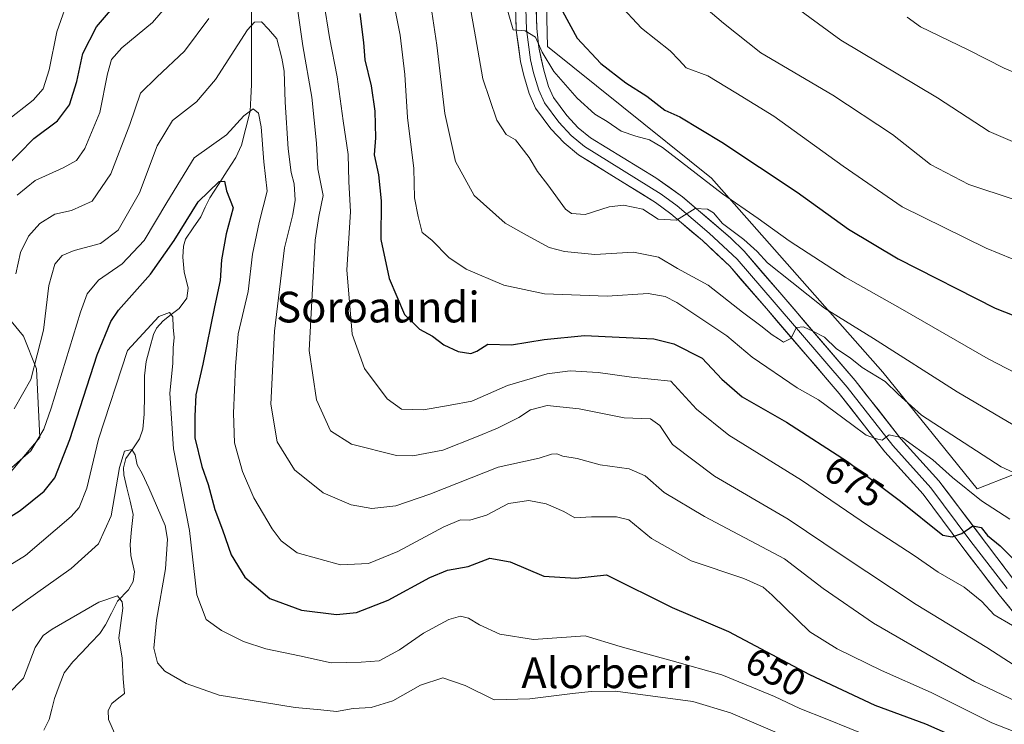
# Model space of a CAD drawing. Units: metres. Extents: x 596725 to 600153, y 4763817 to 4766179.
# Drawn here: x 599398 to 599656, y 4764794 to 4764978 of the extents above; entities that cross this region are included whole.
import ezdxf
from ezdxf.enums import TextEntityAlignment as Align

# ---------------------------------------------------------------- set-up
doc = ezdxf.new("R2010")
doc.units = ezdxf.units.M
doc.header["$MEASUREMENT"] = 0
for name, color, linetype, lineweight in [('Arbolado forestal CxS', 92, 'Continuous', 0), ('Corriente natural lineal', 142, 'Continuous', 13), ('Curva de nivel maestra', 36, 'Continuous', 30), ('Curva de nivel normal', 36, 'Continuous', 0), ('Layer 0', 7, 'Continuous', 0), ('Pastizal CxS', 92, 'Continuous', 0), ('Prado CxS', 92, 'Continuous', 0), ('Rótulo de curva de nivel directora', 19, 'Continuous', 0), ('Texto cartográfico', 19, 'Continuous', 0)]:
    doc.layers.add(name, color=color, linetype=linetype, lineweight=lineweight)
doc.styles.add('Arial', font='txt', dxfattribs={"height": 0.2})

# ---------------------------------------------------------------- blocks, each defined once
blk = doc.blocks.new('*U152')
at = {"layer": 'Prado CxS', "color": 92, "linetype": 'Continuous', "lineweight": 0}
blk.add_polyline3d([(599390.9382, 4764905.6515, 666.6562), (599399.4797, 4764895.3939, 660.4231), (599402.8961, 4764886.8467, 656.1945), (599403.7501, 4764868.8967, 651.7943), (599394.3541, 4764857.7847, 651.6277)], dxfattribs=at)
blk = doc.blocks.new('*U180')
at = {"layer": 'Curva de nivel normal', "color": 36, "linetype": 'Continuous', "lineweight": 0}
for points in [[(599657.07, 4764847.65, 680), (599649.7, 4764852.43, 680), (599642.09, 4764858.5, 680), (599636.98, 4764863.13, 680), (599629.02, 4764868.8, 680), (599625.56, 4764869.65, 680), (599623.73, 4764868.2, 680), (599622.2, 4764868.6, 680), (599619.53, 4764869.54, 680), (599615.84, 4764872.36, 680), (599607.07, 4764878.73, 680), (599601.56, 4764881.93, 680), (599589.78, 4764889.9, 680), (599583.13, 4764895.5, 680), (599570.13, 4764904.14, 680), (599567.08, 4764905.73, 680), (599562.62, 4764906.51, 680), (599551.9, 4764905.78, 680), (599535.57, 4764906.4, 680), (599524.88, 4764908.66, 680), (599515.06, 4764912.84, 680), (599510.54, 4764915.88, 680), (599506.11, 4764920.39, 680), (599503.61, 4764922.43, 680), (599502.53, 4764926.61, 680), (599501.54, 4764931.51, 680), (599501.39, 4764939.16, 680), (599499.73, 4764952.42, 680), (599499.06, 4764963.63, 680), (599497.82, 4764973.91, 680), (599495.4, 4764986.09, 680)], [(599411.73, 4764984.99, 680), (599408.2, 4764974.77, 680), (599406.14, 4764964.85, 680), (599404.63, 4764959.93, 680), (599401.95, 4764956.93, 680), (599395.15, 4764951.6, 680)]]:
    blk.add_polyline3d(points, dxfattribs=at)
blk = doc.blocks.new('*U195')
at = {"layer": 'Curva de nivel normal', "color": 36, "linetype": 'Continuous', "lineweight": 0}
blk.add_polyline3d([(599661.04, 4764914.16, 705), (599650.88, 4764918.31, 705), (599628.92, 4764929.1, 705), (599613.5, 4764939.72, 705), (599595.43, 4764952.77, 705), (599585.51, 4764958.91, 705), (599578.15, 4764963.3, 705), (599572.5, 4764965.4, 705), (599570.71, 4764967.45, 705), (599568.35, 4764969.85, 705), (599560.91, 4764975.77, 705), (599554.84, 4764982.21, 705)], dxfattribs=at)
blk = doc.blocks.new('*U196')
at = {"layer": 'Curva de nivel normal', "color": 36, "linetype": 'Continuous', "lineweight": 0}
blk.add_polyline3d([(599661.17, 4764884.41, 695), (599651.43, 4764889.43, 695), (599628.42, 4764902.68, 695), (599614.08, 4764910.79, 695), (599599.43, 4764920.23, 695), (599591.32, 4764926.06, 695), (599582.06, 4764932.52, 695), (599566.31, 4764944.63, 695), (599562.96, 4764946.61, 695), (599559.4, 4764947.58, 695), (599555.54, 4764948.9, 695), (599551.86, 4764951.38, 695), (599548.64, 4764953.34, 695), (599544.1, 4764957.47, 695), (599537.97, 4764964.47, 695), (599534.94, 4764969.52, 695), (599533.2, 4764973.37, 695), (599530.46, 4764975.08, 695), (599527.31, 4764975.34, 695), (599524.69, 4764984.7, 695)], dxfattribs=at)
blk = doc.blocks.new('*U204')
at = {"layer": 'Curva de nivel normal', "color": 36, "linetype": 'Continuous', "lineweight": 0}
blk.add_polyline3d([(599577.63, 4764981, 710), (599582.3, 4764977.08, 710), (599592, 4764969.33, 710), (599610.86, 4764958.31, 710), (599626.4, 4764947.99, 710), (599636.37, 4764940.16, 710), (599646.34, 4764934.99, 710), (599658.22, 4764931, 710)], dxfattribs=at)
blk = doc.blocks.new('*U205')
at = {"layer": 'Curva de nivel normal', "color": 36, "linetype": 'Continuous', "lineweight": 0}
for points in [[(599657.72, 4764819.88, 670), (599652.97, 4764822.67, 670), (599649.75, 4764826.16, 670), (599645.16, 4764829.89, 670), (599638.36, 4764833.76, 670), (599632.06, 4764838.12, 670), (599620.15, 4764845.9, 670), (599602.68, 4764857.79, 670), (599583.7, 4764869.49, 670), (599575.23, 4764876.3, 670), (599568.52, 4764883.61, 670), (599558.23, 4764884.64, 670), (599549.57, 4764885.85, 670), (599542.24, 4764886.35, 670), (599536.24, 4764885.58, 670), (599525.9, 4764882.46, 670), (599516.57, 4764878.4, 670), (599510.9, 4764877.39, 670), (599503.9, 4764876.18, 670), (599498.2, 4764876.34, 670), (599494.42, 4764879.02, 670), (599488.48, 4764886.9, 670), (599485.29, 4764895.88, 670), (599483.94, 4764912.7, 670), (599484.87, 4764927.81, 670), (599484.45, 4764935.76, 670), (599484.22, 4764942.82, 670), (599482.91, 4764951.6, 670), (599481.38, 4764963.06, 670), (599479.34, 4764973.29, 670), (599477.93, 4764982.52, 670)], [(599438.02, 4764982.93, 670), (599433.19, 4764977.27, 670), (599425.18, 4764970.6, 670), (599422.44, 4764967.58, 670), (599421.38, 4764963.86, 670), (599419.38, 4764953.78, 670), (599415.45, 4764944.34, 670), (599413.34, 4764941.26, 670), (599409.79, 4764939.28, 670), (599402.47, 4764935.96, 670), (599397.77, 4764932.21, 670)]]:
    blk.add_polyline3d(points, dxfattribs=at)
blk = doc.blocks.new('*U207')
at = {"layer": 'Curva de nivel normal', "color": 36, "linetype": 'Continuous', "lineweight": 0}
blk.add_polyline3d([(599387.92, 4764830.7, 645), (599400, 4764838.1, 645), (599411.94, 4764848.28, 645), (599414.01, 4764850.68, 645), (599415.99, 4764855.72, 645), (599419.02, 4764868.5, 645), (599426.62, 4764891.61, 645), (599434.82, 4764900.53, 645), (599437.57, 4764901.57, 645), (599438.5, 4764900.4, 645), (599438.54, 4764897.7, 645), (599438.81, 4764895.04, 645), (599438.59, 4764892.29, 645), (599438.49, 4764888.21, 645), (599437.68, 4764880.48, 645), (599438.62, 4764865.95, 645), (599442.86, 4764844.62, 645), (599444.75, 4764827.87, 645), (599447.21, 4764821.45, 645), (599451.14, 4764818.52, 645), (599456.95, 4764815.66, 645), (599462.74, 4764813.78, 645), (599471.57, 4764811.92, 645), (599479.82, 4764810.07, 645), (599487.64, 4764810.32, 645), (599492.34, 4764810.67, 645), (599497.64, 4764813.54, 645), (599503.9, 4764817.82, 645), (599510.57, 4764821.41, 645), (599513.57, 4764822.32, 645), (599515.65, 4764821.8, 645), (599518.56, 4764820.01, 645), (599523.88, 4764817.6, 645), (599532.65, 4764816.18, 645), (599546.19, 4764817.15, 645), (599555.3, 4764814.36, 645), (599561.58, 4764812.6, 645), (599568.89, 4764810.6, 645), (599581.89, 4764806.98, 645), (599595.63, 4764801.36, 645), (599602.26, 4764798.16, 645), (599609.3, 4764795.44, 645), (599621.31, 4764790.57, 645)], dxfattribs=at)
blk = doc.blocks.new('*U220')
at = {"layer": 'Curva de nivel normal', "color": 36, "linetype": 'Continuous', "lineweight": 0}
for points in [[(599661.19, 4764807.59, 665), (599651.04, 4764814.12, 665), (599632.64, 4764825.37, 665), (599613.24, 4764838.15, 665), (599599.18, 4764847.64, 665), (599579.92, 4764858.82, 665), (599568.94, 4764867.13, 665), (599565.66, 4764872.08, 665), (599563.24, 4764873.76, 665), (599556.32, 4764874.06, 665), (599544.57, 4764876.42, 665), (599536.24, 4764877.27, 665), (599531.9, 4764876.18, 665), (599528.8, 4764874.16, 665), (599523.3, 4764871.33, 665), (599517.74, 4764869.11, 665), (599508.98, 4764865.6, 665), (599501.18, 4764864.17, 665), (599496.92, 4764864.23, 665), (599485.16, 4764867.21, 665), (599479.66, 4764870.7, 665), (599476.02, 4764878.76, 665), (599474.04, 4764891.64, 665), (599474.84, 4764906.12, 665), (599475.62, 4764920.44, 665), (599476.61, 4764926.64, 665), (599477.76, 4764932.08, 665), (599476.31, 4764939.06, 665), (599476, 4764945.76, 665), (599474.74, 4764957.79, 665), (599472.4, 4764971.18, 665), (599471, 4764980.88, 665)], [(599447.89, 4764978.28, 665), (599441.47, 4764969.8, 665), (599434.26, 4764962.94, 665), (599430.02, 4764958.77, 665), (599427.26, 4764950.61, 665), (599422.28, 4764937.7, 665), (599417.36, 4764930.62, 665), (599412.04, 4764928.13, 665), (599407.62, 4764927.22, 665), (599403.76, 4764924.77, 665), (599400.76, 4764921.48, 665), (599398.69, 4764917.21, 665), (599397.42, 4764911.68, 665)]]:
    blk.add_polyline3d(points, dxfattribs=at)
blk = doc.blocks.new('*U222')
at = {"layer": 'Curva de nivel normal', "color": 36, "linetype": 'Continuous', "lineweight": 0}
blk.add_polyline3d([(599705.09, 4764984.33, 720), (599697.55, 4764975.5, 720), (599689.43, 4764969.64, 720), (599680.3, 4764965, 720), (599670.02, 4764961.74, 720), (599663.12, 4764962.08, 720), (599655.56, 4764965.28, 720), (599646.16, 4764970.13, 720), (599633.69, 4764976.08, 720), (599630.29, 4764978.66, 720)], dxfattribs=at)
blk = doc.blocks.new('*U223')
at = {"layer": 'Curva de nivel normal', "color": 36, "linetype": 'Continuous', "lineweight": 0}
blk.add_polyline3d([(599503.26, 4764999.26, 685), (599507.43, 4764971.29, 685), (599509.47, 4764953.5, 685), (599512.28, 4764940.99, 685), (599517.2, 4764932.12, 685), (599525.24, 4764924.83, 685), (599530.81, 4764921.73, 685), (599536.78, 4764918.49, 685), (599540.8, 4764917.51, 685), (599548.65, 4764916.69, 685), (599558.81, 4764917.29, 685), (599565.27, 4764915.96, 685), (599570.28, 4764913, 685), (599578.25, 4764908.66, 685), (599587.27, 4764901.6, 685), (599592.04, 4764898.09, 685), (599594.98, 4764895.7, 685), (599596.65, 4764894.7, 685), (599597.97, 4764893.81, 685), (599599.89, 4764894.8, 685), (599601.32, 4764897.61, 685), (599603.19, 4764897.84, 685), (599605.58, 4764896.7, 685), (599608.65, 4764895.08, 685), (599611.78, 4764892.04, 685), (599615.35, 4764889.75, 685), (599618.5, 4764887.21, 685), (599624.47, 4764883.52, 685), (599627.87, 4764880.26, 685), (599634.03, 4764874.75, 685), (599654.83, 4764861.28, 685), (599664.78, 4764856.65, 685)], dxfattribs=at)
blk = doc.blocks.new('*U225')
at = {"layer": 'Curva de nivel normal', "color": 36, "linetype": 'Continuous', "lineweight": 0}
blk.add_polyline3d([(599676.22, 4764785.18, 655), (599652.38, 4764794.46, 655), (599636.54, 4764802.33, 655), (599623.58, 4764808.15, 655), (599612, 4764813.78, 655), (599604.79, 4764818.18, 655), (599595.02, 4764827.78, 655), (599592.6, 4764829.84, 655), (599587.57, 4764832.16, 655), (599573.81, 4764836.73, 655), (599563.46, 4764842.53, 655), (599557.57, 4764847.4, 655), (599554.3, 4764848.23, 655), (599547.8, 4764848.18, 655), (599543.46, 4764847.93, 655), (599540.6, 4764849.64, 655), (599536, 4764851.64, 655), (599531.41, 4764852.49, 655), (599526.17, 4764851.73, 655), (599520.4, 4764848.68, 655), (599516, 4764847.32, 655), (599513.57, 4764847.46, 655), (599509.24, 4764845.59, 655), (599497.24, 4764839.15, 655), (599489.58, 4764836.07, 655), (599482.25, 4764835.73, 655), (599470.91, 4764838.84, 655), (599466.79, 4764841.99, 655), (599464.44, 4764845.11, 655), (599459.58, 4764853.22, 655), (599456.63, 4764860.09, 655), (599454.58, 4764867.51, 655), (599454.29, 4764875.31, 655), (599454.86, 4764887.46, 655), (599455.5, 4764895.99, 655), (599458.17, 4764907.06, 655), (599459.3, 4764916.79, 655), (599461.02, 4764925, 655), (599463.06, 4764933.22, 655), (599462.24, 4764940.89, 655), (599461.52, 4764950, 655), (599460.83, 4764953.55, 655), (599459.43, 4764954.73, 655), (599457.03, 4764952.88, 655), (599452.44, 4764947.93, 655), (599444.08, 4764941.92, 655), (599436.9, 4764930.27, 655), (599430.96, 4764920.36, 655), (599425.24, 4764914.29, 655), (599419.01, 4764909.96, 655), (599416.13, 4764906.38, 655), (599414.37, 4764901.67, 655), (599406.71, 4764876.55, 655), (599404.75, 4764871.07, 655), (599401.42, 4764865.46, 655), (599394.34, 4764859.29, 655)], dxfattribs=at)
blk = doc.blocks.new('*U230')
at = {"layer": 'Curva de nivel normal', "color": 36, "linetype": 'Continuous', "lineweight": 0}
blk.add_polyline3d([(599396.99, 4764876.41, 660), (599401.39, 4764884.08, 660), (599404.7, 4764896.94, 660), (599406.11, 4764908.62, 660), (599407.66, 4764914.14, 660), (599409.57, 4764916.45, 660), (599412.69, 4764917.72, 660), (599419.57, 4764919.59, 660), (599424.15, 4764923.01, 660), (599429.72, 4764932.74, 660), (599434.38, 4764945.09, 660), (599438.34, 4764951.7, 660), (599444.64, 4764956.57, 660), (599449.57, 4764962.35, 660), (599458.01, 4764975.3, 660), (599459.81, 4764977.32, 660), (599461.59, 4764977.45, 660), (599463.46, 4764975.48, 660), (599465.64, 4764973, 660), (599466.92, 4764967.92, 660), (599467.58, 4764964.5, 660), (599467.77, 4764956.43, 660), (599468.56, 4764944.29, 660), (599469.38, 4764938.12, 660), (599470.14, 4764935.1, 660), (599470.41, 4764930.91, 660), (599469.8, 4764927.14, 660), (599467.66, 4764918.42, 660), (599464.99, 4764896.65, 660), (599464.06, 4764877.61, 660), (599465.74, 4764867.75, 660), (599470.24, 4764860.51, 660), (599477.73, 4764854.46, 660), (599485.03, 4764851.33, 660), (599490.46, 4764850.4, 660), (599496.7, 4764851.08, 660), (599505.58, 4764854.14, 660), (599523.4, 4764861.14, 660), (599534.11, 4764863.52, 660), (599537.4, 4764864.55, 660), (599538.73, 4764864.64, 660), (599540.33, 4764864.04, 660), (599544.03, 4764863.41, 660), (599550.06, 4764861.78, 660), (599557.68, 4764860.73, 660), (599561.82, 4764858.88, 660), (599566.81, 4764854.54, 660), (599577.28, 4764848.34, 660), (599598.2, 4764837.26, 660), (599608.33, 4764829.54, 660), (599621.47, 4764820.48, 660), (599647.84, 4764805.22, 660), (599665.9, 4764796.67, 660)], dxfattribs=at)
blk = doc.blocks.new('*U235')
at = {"layer": 'Curva de nivel normal', "color": 36, "linetype": 'Continuous', "lineweight": 0}
blk.add_polyline3d([(599657.91, 4764872.25, 690), (599643.35, 4764880.83, 690), (599621.48, 4764894.8, 690), (599608.62, 4764902.67, 690), (599600.09, 4764909.47, 690), (599593.81, 4764914.53, 690), (599591.09, 4764917.47, 690), (599587.55, 4764920.6, 690), (599582.02, 4764924.78, 690), (599579.63, 4764927.53, 690), (599578.1, 4764928.53, 690), (599574.85, 4764928.73, 690), (599569.97, 4764925.61, 690), (599565.22, 4764925.92, 690), (599561.18, 4764928.53, 690), (599556.2, 4764929.57, 690), (599552.42, 4764929.1, 690), (599546.13, 4764927.14, 690), (599542.61, 4764927.39, 690), (599541.02, 4764928.54, 690), (599536.4, 4764934.86, 690), (599533.69, 4764938.35, 690), (599531.49, 4764942.03, 690), (599527.96, 4764946.59, 690), (599525.54, 4764947.97, 690), (599523.12, 4764951.76, 690), (599519.47, 4764962.56, 690), (599517.47, 4764973.48, 690), (599515.95, 4764982.3, 690)], dxfattribs=at)
blk = doc.blocks.new('*U236')
at = {"layer": 'Curva de nivel normal', "color": 36, "linetype": 'Continuous', "lineweight": 0}
blk.add_polyline3d([(599601.24, 4764981.12, 715), (599612.91, 4764972.62, 715), (599638.13, 4764957.6, 715), (599651.7, 4764948.76, 715), (599657.75, 4764946.22, 715), (599667.08, 4764944.8, 715), (599673.14, 4764945.18, 715), (599679.75, 4764947.37, 715), (599686.88, 4764949.44, 715), (599691.55, 4764951.88, 715), (599696.16, 4764956.93, 715), (599703.64, 4764968.01, 715), (599712.15, 4764980.01, 715)], dxfattribs=at)
blk = doc.blocks.new('*U243')
at = {"layer": 'Curva de nivel maestra', "color": 36, "linetype": 'Continuous', "lineweight": 30}
for points in [[(599394.34, 4764938.94, 675), (599402.18, 4764946.94, 675), (599408.35, 4764951.57, 675), (599411.47, 4764955.78, 675), (599413.36, 4764961.81, 675), (599414.98, 4764969.19, 675), (599418.56, 4764976.09, 675), (599425.91, 4764984.81, 675)], [(599487.29, 4764979.6, 675), (599488.29, 4764972.04, 675), (599488.63, 4764967.51, 675), (599490.3, 4764960.68, 675), (599491.25, 4764954.1, 675), (599491.36, 4764947.11, 675), (599491.08, 4764942.66, 675), (599492.21, 4764937.46, 675), (599492.91, 4764930.72, 675), (599492.81, 4764920.58, 675), (599494.98, 4764910.45, 675), (599498.94, 4764901.02, 675), (599502.87, 4764897.18, 675), (599506.31, 4764895.4, 675), (599509.23, 4764893.12, 675), (599513, 4764891.37, 675), (599516.28, 4764890.88, 675), (599517.85, 4764891.45, 675), (599520.72, 4764893.31, 675), (599526.9, 4764893.11, 675), (599535.41, 4764894.48, 675), (599546.02, 4764895.57, 675), (599564.07, 4764894.68, 675), (599569.31, 4764893.36, 675), (599576.72, 4764889.66, 675), (599581.86, 4764884.13, 675), (599587.12, 4764879.5, 675), (599598.75, 4764872.94, 675), (599614.71, 4764862.65, 675), (599628.53, 4764852.32, 675), (599639.55, 4764843.45, 675), (599641.96, 4764843.02, 675), (599644.55, 4764843.85, 675), (599647.41, 4764845.9, 675), (599649.57, 4764845.46, 675), (599651.27, 4764843.34, 675), (599654.55, 4764840.63, 675), (599660.56, 4764834.66, 675)]]:
    blk.add_polyline3d(points, dxfattribs=at)
blk = doc.blocks.new('*U245')
at = {"layer": 'Curva de nivel maestra', "color": 36, "linetype": 'Continuous', "lineweight": 30}
blk.add_polyline3d([(599540.22, 4764980.18, 700), (599544.08, 4764973.19, 700), (599550.22, 4764966.52, 700), (599556.76, 4764961.46, 700), (599562.3, 4764958.01, 700), (599567, 4764954.37, 700), (599570.89, 4764952.6, 700), (599581.89, 4764946.02, 700), (599601.56, 4764932.96, 700), (599614.89, 4764923.29, 700), (599627.89, 4764915.58, 700), (599653.24, 4764902.66, 700), (599664.96, 4764898.11, 700)], dxfattribs=at)

msp = doc.modelspace()

# ---------------------------------------------------------------- linework, layer by layer
at = {"layer": 'Arbolado forestal CxS', "color": 92, "linetype": 'Continuous', "lineweight": 0}
for points in [[(599535.65, 4765000.22, 702.24), (599536.3, 4764971.01, 697.17), (599555.77, 4764955.44, 697.6), (599579.13, 4764936.62, 695.58), (599623.9, 4764886, 685.96), (599648.56, 4764855.5, 680.71), (599676.47, 4764866.53, 680.87), (599681.66, 4764889.25, 687.73), (599687.78, 4764900.1, 689.57), (599685.58, 4764922.55, 701.76), (599702.71, 4764953.68, 706.83), (599696.72, 4764965.23, 714.14), (599692.43, 4764983.33, 722.11)], [(599535.65, 4765000.22, 702.24), (599536.3, 4764971.01, 697.17), (599555.77, 4764955.44, 697.6), (599579.13, 4764936.62, 695.58), (599623.9, 4764886, 685.96), (599648.56, 4764855.5, 680.71), (599676.47, 4764866.53, 680.87), (599681.66, 4764889.25, 687.73), (599687.78, 4764900.1, 689.57), (599685.58, 4764922.55, 701.76), (599702.71, 4764953.68, 706.83), (599696.72, 4764965.23, 714.14), (599692.43, 4764983.33, 722.11)], [(599394.35, 4764857.78, 651.63), (599403.75, 4764868.9, 651.79), (599402.9, 4764886.85, 656.19), (599399.48, 4764895.39, 660.42), (599390.94, 4764905.65, 666.66)], [(599390.94, 4764905.65, 666.66), (599399.48, 4764895.39, 660.42), (599402.9, 4764886.85, 656.19), (599403.75, 4764868.9, 651.79), (599394.35, 4764857.78, 651.63)]]:
    msp.add_polyline3d(points, dxfattribs=at)
at = {"layer": 'Corriente natural lineal', "color": 142, "linetype": 'Continuous', "lineweight": 13}
msp.add_polyline3d([(599459, 4764980.54, 660.87), (599459.01, 4764975.65, 659.82), (599459.02, 4764970.76, 658.71), (599459.03, 4764965.87, 657.88), (599459.04, 4764960.98, 657.13), (599458.85, 4764957.56, 656.42), (599458.66, 4764954.14, 655.35), (599457.54, 4764949.69, 653.93), (599456.42, 4764945.24, 652), (599454.94, 4764942.02, 651.64), (599452.66, 4764938.51, 650.54), (599450.37, 4764935, 650.03), (599448.09, 4764931.49, 649.37), (599446.93, 4764929.02, 648.58), (599445.78, 4764926.55, 648.4), (599443.77, 4764923.61, 648.48), (599441.76, 4764920.66, 648.4), (599441.28, 4764918.86, 648.14), (599441.08, 4764915.99, 647.21), (599441.42, 4764912.15, 646.23), (599442.45, 4764907.88, 646.68), (599442.12, 4764905.31, 646.44), (599440.16, 4764902.61, 645.94), (599438.03, 4764901, 645.4), (599435.91, 4764899.39, 644.79), (599434.2, 4764897.42, 644.41), (599433.43, 4764895.83, 644.09), (599432.48, 4764892.31, 643.45), (599431.53, 4764888.79, 643.12), (599431.06, 4764884.98, 642.17), (599431.03, 4764879.99, 641.68), (599431, 4764874.99, 641.75), (599430.67, 4764871.12, 641.51), (599429.77, 4764868.54, 640.99), (599428, 4764866, 640.18), (599426.22, 4764863.45, 639.36), (599425.54, 4764860.97, 639.48), (599425.66, 4764859.21, 639.22), (599426.48, 4764855.76, 638.61), (599427.3, 4764852.31, 638.52), (599428.11, 4764848.86, 638.22), (599427.7, 4764844.92, 637.81), (599427.28, 4764840.98, 637.22), (599427.51, 4764838.14, 636.78), (599428.47, 4764833.88, 636.99), (599428.14, 4764831.31, 636.7), (599426.87, 4764829.19, 635.93), (599424.04, 4764826.18, 635.31), (599422.48, 4764823.11, 634.84), (599420.92, 4764820.05, 634.41), (599419.44, 4764817.78, 634.19), (599417.08, 4764815.3, 633.76), (599414.72, 4764812.81, 633.49), (599412.36, 4764810.33, 633.24), (599410.1, 4764807.49, 632.88), (599408.82, 4764804.13, 632.43), (599407.53, 4764800.78, 631.93), (599406.85, 4764798.06, 631.53), (599406.16, 4764795.34, 631.73), (599404.81, 4764792.57, 631.87)], dxfattribs=at)
at = {"layer": 'Curva de nivel maestra', "color": 36, "linetype": 'Continuous', "lineweight": 30}
msp.add_polyline3d([(599388.77, 4764843.66, 650), (599398.59, 4764849.88, 650), (599404.88, 4764854.91, 650), (599407.61, 4764858.42, 650), (599411.58, 4764868.42, 650), (599418.68, 4764890.53, 650), (599422.25, 4764899.16, 650), (599424.27, 4764902.12, 650), (599432.66, 4764911.55, 650), (599438.82, 4764920.34, 650), (599445.1, 4764930.45, 650), (599450.59, 4764935.73, 650), (599451.97, 4764935.8, 650), (599452.46, 4764933.32, 650), (599454.2, 4764928.86, 650), (599452.4, 4764922.1, 650), (599451.16, 4764915.28, 650), (599450.82, 4764909.86, 650), (599449.31, 4764903.02, 650), (599446.33, 4764888.04, 650), (599444.44, 4764880.06, 650), (599444.19, 4764874.53, 650), (599444.25, 4764868.85, 650), (599446.04, 4764861.37, 650), (599447.7, 4764856.68, 650), (599449.4, 4764850.1, 650), (599451.44, 4764844.86, 650), (599453.74, 4764838.3, 650), (599457.31, 4764832.51, 650), (599463.76, 4764826.89, 650), (599472.07, 4764823.84, 650), (599481.21, 4764822.77, 650), (599486.42, 4764823.26, 650), (599494.67, 4764826.49, 650), (599505.62, 4764832.42, 650), (599510.24, 4764834.33, 650), (599515.57, 4764835.29, 650), (599521.24, 4764837.43, 650), (599526.61, 4764836.51, 650), (599535.38, 4764832.73, 650), (599543.71, 4764832.17, 650), (599551.75, 4764833.05, 650), (599568.89, 4764824.56, 650), (599583.56, 4764818.25, 650), (599604.72, 4764807.06, 650), (599621.81, 4764799.06, 650), (599635.07, 4764794.2, 650), (599652, 4764786.74, 650)], dxfattribs=at)
at = {"layer": 'Curva de nivel normal', "color": 36, "linetype": 'Continuous', "lineweight": 0}
for points in [[(599392.23, 4764820.75, 640), (599399.31, 4764825.81, 640), (599411.92, 4764834.69, 640), (599419.06, 4764841.17, 640), (599422.33, 4764848.44, 640), (599424.53, 4764861.1, 640), (599425.86, 4764865.4, 640), (599427.74, 4764865.79, 640), (599428.62, 4764864.44, 640), (599429.13, 4764861.81, 640), (599430.42, 4764859.57, 640), (599432.24, 4764855.78, 640), (599436.5, 4764845.97, 640), (599437.09, 4764842.39, 640), (599436.58, 4764834.64, 640), (599434.24, 4764821.29, 640), (599433.51, 4764813.95, 640), (599434.48, 4764810.07, 640), (599436.4, 4764807.93, 640), (599441.91, 4764804.76, 640), (599450.59, 4764801.7, 640), (599462.4, 4764799.75, 640), (599470.38, 4764798.43, 640), (599477.14, 4764797.86, 640), (599481.24, 4764797.44, 640), (599485.56, 4764798.18, 640), (599490.24, 4764798.43, 640), (599495.96, 4764800.2, 640), (599503.13, 4764804.26, 640), (599509, 4764806.24, 640), (599514.78, 4764804.17, 640), (599522.43, 4764800.49, 640), (599531.66, 4764800.71, 640), (599542.81, 4764802.11, 640), (599547.7, 4764802.65, 640), (599554.07, 4764802.7, 640), (599574.26, 4764800, 640), (599584.12, 4764797.08, 640), (599597.55, 4764791.3, 640)], [(599395.26, 4764801.86, 635), (599399.46, 4764806.14, 635), (599402.55, 4764814.11, 635), (599404.61, 4764817.28, 635), (599406.96, 4764818.92, 635), (599419.12, 4764825.91, 635), (599423.98, 4764827.57, 635), (599425.21, 4764826.05, 635), (599425.37, 4764824.37, 635), (599424.38, 4764816.66, 635), (599425.22, 4764811.32, 635), (599425.52, 4764805.96, 635), (599425.87, 4764802.14, 635), (599423.92, 4764800.67, 635), (599422.54, 4764799.47, 635), (599421.58, 4764797.63, 635), (599421.7, 4764795.3, 635), (599423.29, 4764791.57, 635)]]:
    msp.add_polyline3d(points, dxfattribs=at)
at = {"layer": 'Layer 0', "linetype": 'Continuous', "lineweight": 0}
for points in [[(599662.74, 4764817.53), (599654.3, 4764827.85), (599644.54, 4764840.56), (599634.4, 4764854.14), (599624.46, 4764865.14), (599612.53, 4764880.38), (599593.47, 4764902.56), (599583.92, 4764913.62), (599576.82, 4764920.31), (599568.52, 4764927.3), (599564.52, 4764930.25), (599544.41, 4764942.72), (599540.64, 4764945.85), (599537.2, 4764949.51), (599533.2, 4764954.92), (599531.55, 4764958.67), (599530.12, 4764963.44), (599529.27, 4764967.02), (599528.15, 4764975.2), (599527.44, 4765000.22)], [(599656.38, 4764829.5), (599646.65, 4764842.16), (599636.45, 4764855.82), (599626.49, 4764866.85), (599614.58, 4764882.06), (599595.48, 4764904.29), (599585.84, 4764915.46), (599578.58, 4764922.29), (599570.16, 4764929.38), (599566.01, 4764932.45), (599545.96, 4764944.88), (599542.46, 4764947.78), (599539.24, 4764951.21), (599535.51, 4764956.26), (599534.04, 4764959.59), (599532.68, 4764964.13), (599531.88, 4764967.51), (599530.79, 4764975.42), (599530.09, 4765000.26)], [(599532.83, 4765000.29), (599533.52, 4764975.65), (599534.07, 4764970.7), (599535.33, 4764964.84), (599536.62, 4764960.54), (599537.89, 4764957.64), (599541.34, 4764952.96), (599544.34, 4764949.78), (599547.56, 4764947.1), (599564.57, 4764936.69), (599571.56, 4764931.77), (599584.15, 4764921.02), (599587.67, 4764917.52), (599597.51, 4764906.13), (599616.69, 4764883.79), (599628.59, 4764868.6), (599638.53, 4764857.61), (599658.52, 4764831.2)]]:
    msp.add_lwpolyline(points, dxfattribs=at)
for points in [[(599533.38, 4764980.58, 696.49), (599533.52, 4764975.65, 695.98), (599534.07, 4764970.7, 695.51), (599534.7, 4764967.77, 695.17), (599535.33, 4764964.84, 694.34), (599536.62, 4764960.54, 693.79), (599537.89, 4764957.64, 693.74), (599539.62, 4764955.3, 693.65), (599541.34, 4764952.96, 693.51), (599544.34, 4764949.78, 693.46), (599547.56, 4764947.1, 693.08), (599551.81, 4764944.5, 692.62), (599556.07, 4764941.9, 692.01), (599560.32, 4764939.29, 691.48), (599564.57, 4764936.69, 690.99), (599568.07, 4764934.23, 690.71), (599571.56, 4764931.77, 690.22), (599574.71, 4764929.08, 689.98), (599577.86, 4764926.4, 689.9), (599581, 4764923.71, 689.25), (599584.15, 4764921.02, 689.67), (599587.67, 4764917.52, 688.86), (599590.13, 4764914.67, 688.62), (599592.59, 4764911.83, 688.1), (599595.05, 4764908.98, 686.9), (599597.51, 4764906.13, 686.71), (599600.71, 4764902.41, 686.16), (599603.9, 4764898.68, 685.62), (599607.1, 4764894.96, 684.8), (599610.3, 4764891.24, 684.19), (599613.49, 4764887.51, 683.21), (599616.69, 4764883.79, 682.29), (599619.67, 4764879.99, 681.74), (599622.64, 4764876.2, 681.23), (599625.62, 4764872.4, 680.51), (599628.59, 4764868.6, 680.11), (599631.9, 4764864.94, 679.32), (599635.22, 4764861.27, 678.17), (599638.53, 4764857.61, 678.15), (599641.39, 4764853.84, 676.72), (599644.24, 4764850.06, 676.41), (599647.1, 4764846.29, 675.39), (599649.95, 4764842.52, 674.58), (599652.81, 4764838.75, 673.88), (599655.66, 4764834.97, 672.93)], [(599657.11, 4764824.41, 671.13), (599654.3, 4764827.85, 671.66), (599651.86, 4764831.03, 672.41), (599649.42, 4764834.21, 672.88), (599646.98, 4764837.38, 673.71), (599644.54, 4764840.56, 674.2), (599642.01, 4764843.96, 675.26), (599639.47, 4764847.35, 675.57), (599636.94, 4764850.75, 676.39), (599634.4, 4764854.14, 676.85), (599631.09, 4764857.81, 677.71), (599627.77, 4764861.47, 678.2), (599624.46, 4764865.14, 678.86), (599621.48, 4764868.95, 680.17), (599618.5, 4764872.76, 680.31), (599615.51, 4764876.57, 680.99), (599612.53, 4764880.38, 681.87), (599609.35, 4764884.08, 682.3), (599606.18, 4764887.77, 683.26), (599603, 4764891.47, 683.93), (599599.82, 4764895.17, 684.73), (599596.65, 4764898.86, 685.49), (599593.47, 4764902.56, 685.97), (599590.29, 4764906.25, 686.56), (599587.1, 4764909.93, 687.22), (599583.92, 4764913.62, 687.84), (599580.37, 4764916.97, 688.46), (599576.82, 4764920.31, 689), (599574.05, 4764922.64, 689.27), (599571.29, 4764924.97, 689.66), (599568.52, 4764927.3, 690.02), (599564.52, 4764930.25, 690.62), (599560.5, 4764932.74, 691.16), (599556.48, 4764935.24, 691.74), (599552.45, 4764937.73, 692.2), (599548.43, 4764940.23, 692.67), (599544.41, 4764942.72, 692.96), (599540.64, 4764945.85, 693.25), (599538.92, 4764947.68, 693.52), (599537.2, 4764949.51, 693.77), (599535.2, 4764952.22, 693.5), (599533.2, 4764954.92, 693.32), (599531.55, 4764958.67, 693.61), (599530.12, 4764963.44, 693.83), (599529.27, 4764967.02, 693.8), (599528.71, 4764971.11, 694.03), (599528.15, 4764975.2, 694.58), (599528.03, 4764979.37, 695.4)]]:
    msp.add_polyline3d(points, dxfattribs=at)
at = {"layer": 'Pastizal CxS', "color": 92, "linetype": 'Continuous', "lineweight": 0}
for points in [[(599692.43, 4764983.33, 722.11), (599696.72, 4764965.23, 714.14), (599702.71, 4764953.68, 706.83), (599685.58, 4764922.55, 701.76), (599687.78, 4764900.1, 689.57), (599681.66, 4764889.25, 687.73), (599676.47, 4764866.53, 680.87), (599648.56, 4764855.5, 680.71), (599648.56, 4764855.5, 680.71), (599623.9, 4764886, 685.96), (599579.13, 4764936.62, 695.58), (599555.77, 4764955.44, 697.6), (599536.3, 4764971.01, 697.17), (599535.65, 4765000.22, 702.24)], [(599535.65, 4765000.22, 702.24), (599536.3, 4764971.01, 697.17), (599555.77, 4764955.44, 697.6), (599579.13, 4764936.62, 695.58), (599623.9, 4764886, 685.96), (599648.56, 4764855.5, 680.71), (599676.47, 4764866.53, 680.87), (599681.66, 4764889.25, 687.73), (599687.78, 4764900.1, 689.57), (599685.58, 4764922.55, 701.76), (599702.71, 4764953.68, 706.83), (599696.72, 4764965.23, 714.14), (599692.43, 4764983.33, 722.11)]]:
    msp.add_polyline3d(points, dxfattribs=at)
at = {"layer": 'Prado CxS', "color": 92, "linetype": 'Continuous', "lineweight": 0}
msp.add_polyline3d([(599390.94, 4764905.65, 666.66), (599399.48, 4764895.39, 660.42), (599402.9, 4764886.85, 656.19), (599403.75, 4764868.9, 651.79), (599394.35, 4764857.78, 651.63)], dxfattribs=at)

# ---------------------------------------------------------------- block references
at = {"layer": 'Curva de nivel maestra', "color": 36, "linetype": 'Continuous', "lineweight": 30}
for name in ['*U243', '*U245']:
    msp.add_blockref(name, (0, 0), dxfattribs=at)
at = {"layer": 'Curva de nivel normal', "color": 36, "linetype": 'Continuous', "lineweight": 0}
for name in ['*U230', '*U225', '*U205', '*U220', '*U180', '*U235', '*U207', '*U222', '*U236', '*U204', '*U195', '*U196', '*U223']:
    msp.add_blockref(name, (0, 0), dxfattribs=at)
at = {"layer": 'Prado CxS', "color": 92, "linetype": 'Continuous', "lineweight": 0}
msp.add_blockref('*U152', (0, 0), dxfattribs=at)

# ---------------------------------------------------------------- texts
at = {"layer": 'Rótulo de curva de nivel directora', "color": 19, "linetype": 'Continuous', "lineweight": 0, "style": 'Arial'}
for s, rotation, p in [('675', -32.8113, (599616.41, 4764857.36)), ('650', -27.8712, (599595.91, 4764807.73))]:
    msp.add_text(s, height=7, rotation=rotation, dxfattribs=at).set_placement(p, align=Align.MIDDLE_CENTER)
at = {"layer": 'Texto cartográfico', "color": 19, "linetype": 'Continuous', "lineweight": 0, "style": 'Arial'}
for s, p in [('Soroaundi', (599492.05, 4764902.96)), ('Alorberri', (599551.9, 4764807.51))]:
    msp.add_text(s, height=8, dxfattribs=at).set_placement(p, align=Align.MIDDLE_CENTER)

doc.saveas('drawing.dxf')
